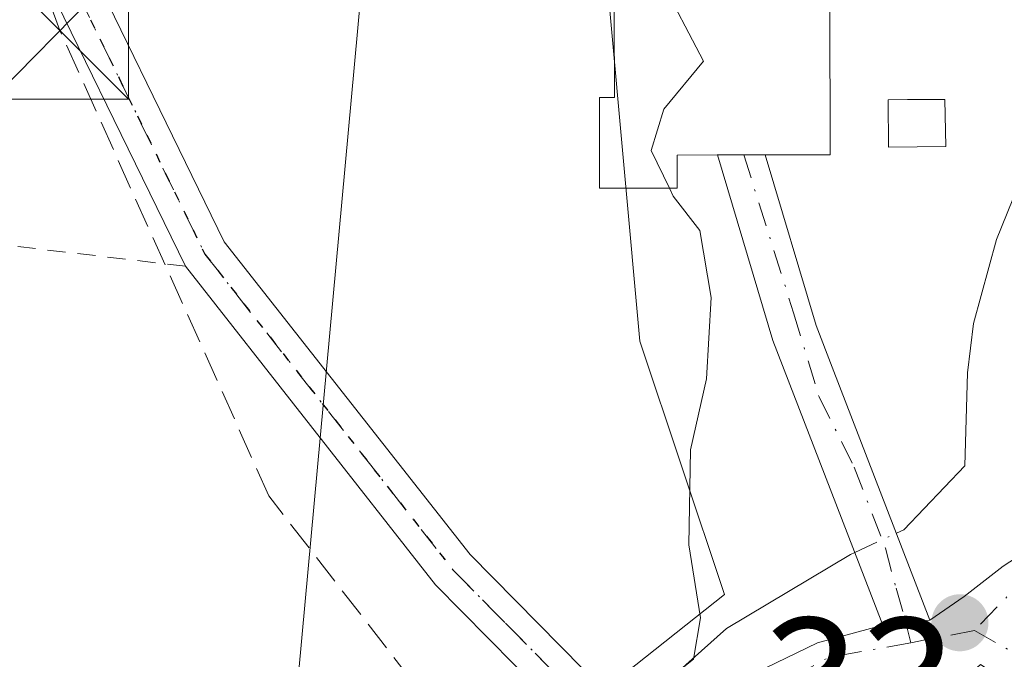
# Model space of a CAD drawing. Units: metres. Extents: x 603091 to 606523, y 4791679 to 4794045.
# Drawn here: x 604437 to 604491, y 4792189 to 4792224 of the extents above; entities that cross this region are included whole.
import ezdxf

# ---------------------------------------------------------------- set-up
doc = ezdxf.new("R2010")
doc.units = ezdxf.units.M
doc.header["$MEASUREMENT"] = 0
for name, pattern in [('DGN Style 2', [1.6480167562047852, 0.988810053722871, -0.6592067024819142]), ('DGN Style 3', [2.307223458686699, 1.648016756204785, -0.6592067024819142]), ('DGN Style 4', [2.6384748266838614, 1.318413404963828, -0.6592067024819142, 0.001648016756204785, -0.6592067024819142]), ('DGN Style 5', [1.1536117293433497, 0.4944050268614355, -0.6592067024819142])]:
    doc.linetypes.add(name, pattern=pattern)
for name, color, linetype, lineweight in [('Alambrada', 7, 'DGN Style 2', 0), ('Camino Cxs', 7, 'Continuous', 0), ('Camino eje', 30, 'DGN Style 4', 13), ('Conducción de hidrocarburos lineal', 6, 'DGN Style 3', 0), ('Corriente natural lineal', 142, 'Continuous', 13), ('Corriente natural lineal oculto', 9, 'DGN Style 4', 13), ('Curva de nivel normal', 30, 'Continuous', 0), ('Edificación Cxs', 1, 'Continuous', 13), ('Edificación ligera Cxs', 1, 'Continuous', 0), ('Núcleo urbano CxS', 7, 'Continuous', 0), ('Pastizal CxS', 92, 'Continuous', 0), ('Pista pavimentada Cxs', 135, 'Continuous', 0), ('Pista pavimentada eje', 135, 'DGN Style 4', 0), ('Punto de cota en terreno', 7, 'Continuous', 0), ('Ruta', 7, 'DGN Style 5', 30), ('Rótulo de punto de cota en construcción', 7, 'Continuous', 0), ('Tendido', 6, 'Continuous', 0), ('Torre de tendido puntual', 7, 'Continuous', 0), ('Vía urbana Cxs', 4, 'Continuous', 0), ('Vía urbana eje', 4, 'DGN Style 4', 0)]:
    doc.layers.add(name, color=color, linetype=linetype, lineweight=lineweight)
doc.styles.add('Style-Arial', font='txt')

# ---------------------------------------------------------------- blocks, each defined once
blk = doc.blocks.new('5PATER')
at = {"layer": 'Punto de cota en terreno', "linetype": 'Continuous', "lineweight": 0}
h = blk.add_hatch(color=51, dxfattribs=at)
edge = h.paths.add_edge_path()
edge.add_ellipse((0, 0), major_axis=(-0.1095731443231308, -0.1110710700762829), ratio=0.9994222409660322, start_angle=0, end_angle=360)
blk = doc.blocks.new('*U36')
at = {"layer": 'Vía urbana Cxs', "color": 4, "linetype": 'Continuous', "lineweight": 0}
blk.add_polyline3d([(604494.1897999998, 4792185.929099999, 34.64290000000619), (604489.7725000001, 4792188.768100001, 34.62189999999828), (604488.8683000002, 4792187.959799999, 36.41740000000573), (604482.0420000004, 4792186.769099999, 39.77340000000549), (604474.9839000005, 4792183.186100001, 40.40670000000682), (604474.0301000001, 4792184.140100001, 39.89969999999448), (604472.3457000004, 4792185.837300001, 38.55049999999756), (604480.8514, 4792189.9441, 36.44980000000214), (604484.4301000005, 4792190.920100001, 34.33550000000105), (604485.6889000004, 4792191.052300001, 33.9091000000044), (604487.0000999998, 4792191.190099999, 33.46309999999357), (604488.8683000002, 4792192.484099999, 30.95699999999488), (604491.0114000002, 4792194.151000001, 29.50960000000487), (604494.4245999996, 4792196.373500001, 29.04270000000542)], dxfattribs=at)
blk = doc.blocks.new('5TTEND')
at = {"layer": 'Conducción de hidrocarburos lineal', "color": 7, "linetype": 'Continuous', "lineweight": 0}
for p, q in [((0.3720000000000001, 0.3784000000000001), (-0.3720000000000001, -0.3776)), ((-0.375, 0.3754), (0.375, -0.3746))]:
    blk.add_line(p, q, dxfattribs=at)
at = {"layer": 'Conducción de hidrocarburos lineal', "color": 7, "linetype": 'Continuous', "lineweight": 0, "flags": 128}
blk.add_lwpolyline([(-0.375, -0.3746), (0.375, -0.3746), (0.375, 0.3754), (-0.375, 0.3754), (-0.3720000000000001, -0.3776)], dxfattribs=at)

msp = doc.modelspace()

# ---------------------------------------------------------------- linework, layer by layer
at = {"layer": 'Alambrada', "color": 7, "linetype": 'DGN Style 2', "lineweight": 0}
msp.add_polyline3d([(604446.3000999996, 4792210.540100001, 33.64160000000265), (604436.3901000004, 4792211.710100001, 36.52599999999802), (604420.6501000002, 4792213.440099999, 49.99340000000666), (604409.4600999998, 4792213.5101, 52.07619999999588), (604400.9001000002, 4792209.970100001, 55.6536000000051), (604391.3000999996, 4792204.040100001, 63.83740000000398), (604387.6700999998, 4792201.840100001, 62.93429999999353), (604384.8501000004, 4792203.3201, 63.74349999999686), (604381.7600999996, 4792209.7301, 70.068299999999), (604377.9901000002, 4792218.720100001, 81.35589999999502), (604375.1700999998, 4792221.470100001, 82.79059999999299), (604365.9401000004, 4792219.0001, 87.04529999999795), (604351.1700999998, 4792213.0101, 92.21159999999509), (604333.8701, 4792203.7501, 100.3065000000061), (604321.0500999996, 4792196.0601, 96.73549999999523)], dxfattribs=at)
at = {"layer": 'Camino Cxs', "color": 7, "linetype": 'Continuous', "lineweight": 0, "extrusion": (0, 1, 0), "elevation": 4792216.630100001, "flags": 128}
msp.add_lwpolyline([(-604475.3800999997, 34.66599999999744), (-604477.3799999999, 34.86710000000312), (-604477.9801000003, 34.55530000000726), (-604477.9866000004, 34.550900000002)], dxfattribs=at)
at = {"layer": 'Camino Cxs', "color": 7, "linetype": 'Continuous', "lineweight": 0, "extrusion": (-0.08859628427110344, 0.9949611551115455, 0.04693610798152213), "elevation": 4714490.350545895, "flags": 128}
msp.add_lwpolyline([(-1027143.438222457, -221490.4711447222), (-1027142.119967966, -221490.0245525301), (-1027140.854403649, -221489.5977821837)], dxfattribs=at)
at = {"layer": 'Camino Cxs', "color": 7, "linetype": 'Continuous', "lineweight": 0}
msp.add_polyline3d([(604487.0000999998, 4792191.190099999, 33.46309999999357), (604485.6889000004, 4792191.052300001, 33.9091000000044), (604484.4301000005, 4792190.920100001, 34.33550000000105), (604481.5500999996, 4792198.370100001, 29.19430000000284), (604478.4200999998, 4792206.4901, 29.77370000000519), (604475.3800999997, 4792216.630100001, 34.66599999999744), (604477.3799999999, 4792216.630100001, 34.86710000000312), (604477.9801000003, 4792216.630100001, 34.55530000000726), (604477.9866000004, 4792216.630100001, 34.550900000002), (604480.7801000001, 4792207.300100001, 29.66529999999329), (604481.6601, 4792205.030099999, 29.56780000000435)], close=True, dxfattribs=at)
for points in [[(604484.4301000005, 4792190.920100001, 34.33550000000105), (604481.5500999996, 4792198.370100001, 29.19430000000284), (604478.4200999998, 4792206.4901, 29.77370000000519), (604475.3800999997, 4792216.630100001, 34.66599999999744)], [(604477.9866000004, 4792216.630100001, 34.550900000002), (604480.7801000001, 4792207.300100001, 29.66529999999329), (604481.6601, 4792205.030099999, 29.56780000000435), (604487.0000999998, 4792191.190099999, 33.46309999999357)]]:
    msp.add_polyline3d(points, dxfattribs=at)
at = {"layer": 'Camino eje', "color": 30, "linetype": 'DGN Style 4', "lineweight": 13, "extrusion": (-0.1805409892897493, 0.7672292287718004, 0.6154382679883554), "elevation": 3567595.469917069, "flags": 128}
msp.add_lwpolyline([(-1686109.033090086, -2785641.204918207), (-1686109.033090086, -2785639.374764331)], dxfattribs=at)
at = {"layer": 'Camino eje', "color": 30, "linetype": 'DGN Style 4', "lineweight": 13}
msp.add_polyline3d([(604476.8218, 4792216.630100001, 34.81100000000151), (604476.8233000003, 4792216.625499999, 34.80620000000636), (604479.5477, 4792207.9945, 29.75979999999981), (604480.9414999997, 4792203.4025, 29.5795999999973), (604482.8557000002, 4792199.559900001, 29.13610000000335), (604484.5701000001, 4792195.120100001, 30.37380000000121), (604485.1501000002, 4792192.933900001, 31.75560000000405), (604485.6889000004, 4792191.052300001, 33.9091999999946)], dxfattribs=at)
at = {"layer": 'Conducción de hidrocarburos lineal', "color": 6, "linetype": 'DGN Style 3', "lineweight": 0}
msp.add_polyline3d([(604642.5229000002, 4791702.161800001, 203.868100000007), (604633.4179999996, 4791725.388499999, 203.7838999999949), (604658.5535000004, 4791771.3599, 200.281799999997), (604592.8200000003, 4791898.57, 152.8432999999932), (604547.4900000002, 4791994.939999999, 110.5562000000064), (604545.1600000003, 4792026.58, 79.77730000000156), (604477.04, 4792137.710000001, 39.50729999999749), (604481.2199999997, 4792148.699999999, 44.64960000000428), (604468.5899999999, 4792175.07, 42.17729999999574), (604450.8700000001, 4792197.980000001, 32.89629999999306), (604439.4468, 4792223.423800001, 35.66860000000452), (604426.8790999996, 4792257.6874, 33.51799999999639), (604411.7977999998, 4792318.277100001, 32.87559999999939), (604170.4900000002, 4792310.75, 119.031799999997)], dxfattribs=at)
at = {"layer": 'Corriente natural lineal', "color": 142, "linetype": 'Continuous', "lineweight": 13}
for points in [[(604485.1667, 4792195.9419, 28.9152000000031), (604485.5701000001, 4792196.130100001, 28.90039999999863), (604488.8986000001, 4792199.627699999, 28.61909999999625), (604489.0574000003, 4792204.707699999, 28.72909999999683), (604489.3749000002, 4792207.406500001, 28.83229999999458), (604490.6448999997, 4792212.010199999, 28.4948000000004), (604493.3857000005, 4792218.796700001, 27.81359999999404), (604492.0100999996, 4792233.790100001, 27.54360000000452), (604491.2100999998, 4792236.970100001, 27.64629999999306), (604489.1801000005, 4792242.710100001, 27.52400000000489), (604486.0401, 4792252.5601, 26.99670000000333), (604484.6201, 4792256.2501, 27.16629999999714), (604482.5800999999, 4792262.520099999, 26.63439999999537), (604482.1801000005, 4792268.860099999, 26.07869999999821), (604483.5601000005, 4792278.9901, 25.83669999999984), (604482.6001000004, 4792281.2601, 25.77469999999448), (604480.9501, 4792283.3301, 25.77770000000601), (604480.0401, 4792285.190099999, 25.74409999999625), (604479.8501000004, 4792287.6501, 25.64290000000619), (604480.0900999998, 4792289.2301, 25.62709999999788), (604480.5900999998, 4792292.5101, 25.58960000000661), (604482.0100999996, 4792294.110099999, 25.28119999999763), (604482.3362999996, 4792294.5316, 25.20949999999721)], [(604471.4323000005, 4792186.757900001, 32.74270000000251), (604475.8800999997, 4792190.7401, 30.28819999999541), (604482.6601, 4792194.790100001, 28.87609999999404), (604482.8931999998, 4792194.8958, 28.88910000000033)]]:
    msp.add_polyline3d(points, dxfattribs=at)
at = {"layer": 'Corriente natural lineal oculto', "color": 9, "linetype": 'DGN Style 4', "lineweight": 13, "extrusion": (-0.009473721183954883, -0.004359120180391241, 0.9999456218605999), "elevation": -26587.56834023236, "flags": 128}
msp.add_lwpolyline([(604456.0391748224, 4792124.527414999), (604458.3128200598, 4792125.573524938)], dxfattribs=at)
at = {"layer": 'Curva de nivel normal', "color": 30, "linetype": 'Continuous', "lineweight": 0, "elevation": 30, "flags": 128}
for points in [[(604469.7225000003, 4792229.067100001), (604472.2300000006, 4792226.33), (604474.6200000001, 4792221.76), (604472.4600000001, 4792219.130000001), (604471.7599999999, 4792216.859999999), (604472.7602000004, 4792214.810000001)], [(604472.7602000004, 4792214.810000001), (604472.9699999997, 4792214.380000001), (604474.4299999997, 4792212.5), (604475.0499999998, 4792208.83), (604474.7800000003, 4792204.380000001), (604473.9199999999, 4792200.5), (604473.8200000003, 4792195.310000001), (604474.4600000001, 4792191.310000001), (604474.0700000003, 4792189.060000001), (604472.2199999997, 4792187.58), (604471.6196999997, 4792186.569599999)]]:
    msp.add_lwpolyline(points, dxfattribs=at)
at = {"layer": 'Edificación Cxs', "color": 1, "linetype": 'Continuous', "lineweight": 13, "elevation": 34.6649000000034, "flags": 128}
msp.add_lwpolyline([(604473.1901000004, 4792214.8101), (604468.9401000004, 4792214.8101), (604468.9401000004, 4792219.7601), (604469.7500999998, 4792219.7601), (604469.7100999998, 4792233.300100001), (604481.5100999996, 4792233.3301), (604481.5401, 4792216.630100001), (604477.9801000003, 4792216.630100001), (604475.3701, 4792216.630100001), (604473.1901000004, 4792216.620100001)], close=True, dxfattribs=at)
at = {"layer": 'Edificación Cxs', "color": 1, "linetype": 'Continuous', "lineweight": 13}
msp.add_polyline3d([(604473.1901000004, 4792214.8101, 32.86010000000533), (604468.9401000004, 4792214.8101, 31.61860000000161), (604468.9401000004, 4792219.7601, 32.50930000000517), (604469.7500999998, 4792219.7601, 33.20369999999821), (604469.7100999998, 4792233.300100001, 31.72969999999623), (604481.5100999996, 4792233.3301, 31.67560000000231), (604481.5401, 4792216.630100001, 32.1539000000048), (604477.9801000003, 4792216.630100001, 34.55530000000726), (604475.3701, 4792216.630100001, 34.6649000000034), (604473.1901000004, 4792216.620100001, 34.43690000000061), (604473.1901000004, 4792214.8101, 32.86010000000533)], dxfattribs=at)
at = {"layer": 'Edificación ligera Cxs', "color": 1, "linetype": 'Continuous', "lineweight": 0, "elevation": 30.93580000000657, "flags": 128}
msp.add_lwpolyline([(604487.8701, 4792217.0801), (604484.7401000002, 4792217.050100001), (604484.7100999998, 4792219.630100001), (604485.7801000001, 4792219.6501), (604487.8201000001, 4792219.6601)], close=True, dxfattribs=at)
at = {"layer": 'Edificación ligera Cxs', "color": 1, "linetype": 'Continuous', "lineweight": 0}
msp.add_polyline3d([(604487.8701, 4792217.0801, 29.6875), (604484.7401000002, 4792217.050100001, 30.81710000000021), (604484.7100999998, 4792219.630100001, 30.93580000000657), (604485.7801000001, 4792219.6501, 30.42690000000584), (604487.8201000001, 4792219.6601, 29.55359999999928), (604487.8701, 4792217.0801, 29.6875)], dxfattribs=at)
at = {"layer": 'Núcleo urbano CxS', "color": 7, "linetype": 'Continuous', "lineweight": 0}
for points in [[(604537.2499000002, 4792290.895300001, 27.01499999999942), (604495.6135, 4792263.456700001, 27.25079999999434), (604488.7874999996, 4792258.9583, 26.86840000000666), (604490.8797000004, 4792253.6119, 26.88420000000042), (604492.5689000003, 4792249.2959, 26.88270000000193), (604467.7883000001, 4792243.413699999, 29.53919999999925), (604471.1479000002, 4792206.4517, 30.78949999999895), (604475.7688999996, 4792192.590700001, 30.26380000000063), (604469.8611000003, 4792187.911699999, 33.13039999999455), (604467.7144999999, 4792186.2115, 33.29589999999735), (604465.6892999997, 4792184.6075, 32.60099999999511), (604449.3059, 4792168.227299999, 30.39690000000701), (604442.5894999999, 4792142.1807, 32.24779999999737)], [(604558.5623000005, 4792259.356500001, 27.60050000000047), (604599.3054000001, 4792213.728399999, 27.70059999999648), (604601.1864999998, 4792211.6217, 27.71820000000298), (604580.7295000004, 4792140.8715, 28.41830000000482), (604577.6171000004, 4792138.227700001, 30.62459999999555), (604574.3147, 4792135.422499999, 33.44950000000244), (604572.3822999997, 4792133.780900001, 34.98780000000261), (604553.4792999999, 4792138.8233, 34.76450000000477), (604521.1372999996, 4792148.0635, 34.77589999999327), (604500.5547000002, 4792158.565300001, 34.24689999999828), (604492.5719, 4792157.7257, 35.5277999999962), (604478.2895000001, 4792143.442500001, 36.65899999999965), (604465.6911000004, 4792127.058499999, 36.63820000000123), (604442.5894999999, 4792142.1807, 32.24779999999737), (604449.3059, 4792168.227299999, 30.39690000000701), (604465.6892999997, 4792184.6075, 32.60099999999511), (604467.7144999999, 4792186.2115, 33.29589999999735), (604469.8611000003, 4792187.911699999, 33.13039999999455), (604475.7688999996, 4792192.590700001, 30.26380000000063), (604471.1479000002, 4792206.4517, 30.78949999999895), (604467.7883000001, 4792243.413699999, 29.53919999999925)]]:
    msp.add_polyline3d(points, dxfattribs=at)
at = {"layer": 'Pastizal CxS', "color": 92, "linetype": 'Continuous', "lineweight": 0}
for points in [[(604537.2499000002, 4792290.895300001, 27.01499999999942), (604495.6135, 4792263.456700001, 27.25079999999434), (604488.7874999996, 4792258.9583, 26.86840000000666), (604490.8797000004, 4792253.6119, 26.88420000000042), (604492.5689000003, 4792249.2959, 26.88270000000193), (604467.7883000001, 4792243.413699999, 29.53919999999925), (604471.1479000002, 4792206.4517, 30.78949999999895), (604475.7688999996, 4792192.590700001, 30.26380000000063), (604469.8611000003, 4792187.911699999, 33.13039999999455), (604467.7144999999, 4792186.2115, 33.29589999999735), (604465.6892999997, 4792184.6075, 32.60099999999511), (604449.3059, 4792168.227299999, 30.39690000000701), (604442.5894999999, 4792142.1807, 32.24779999999737)], [(604467.7883000001, 4792243.413699999, 29.53919999999925), (604471.1479000002, 4792206.4517, 30.78949999999895), (604475.7688999996, 4792192.590700001, 30.26380000000063), (604469.8611000003, 4792187.911699999, 33.13039999999455), (604467.7144999999, 4792186.2115, 33.29589999999735), (604465.6892999997, 4792184.6075, 32.60099999999511), (604449.3059, 4792168.227299999, 30.39690000000701), (604442.5894999999, 4792142.1807, 32.24779999999737), (604439.7786999998, 4792142.444499999, 32.7780999999959), (604425.6841000002, 4792123.7501, 37.29379999999946), (604413.2679000003, 4792119.4135, 40.48159999999916), (604398.4789000005, 4792119.4133, 43.22530000000552), (604373.3371000001, 4792134.1983, 52.12639999999374), (604362.9851000002, 4792132.7203, 54.8463999999949), (604354.1111000003, 4792134.197899999, 60.78979999999865), (604336.3400999998, 4792147.436899999, 69.54219999999623), (604334.8850999996, 4792169.6843, 74.29230000000098), (604318.0632999997, 4792197.5211, 83.49049999999988), (604293.6974999999, 4792187.367900001, 87.653999999995), (604269.8125, 4792185.9475, 89.83550000000105)]]:
    msp.add_polyline3d(points, dxfattribs=at)
at = {"layer": 'Pista pavimentada Cxs', "color": 135, "linetype": 'Continuous', "lineweight": 0}
msp.add_polyline3d([(604469.2783000004, 4792187.247300001, 35.35830000000715), (604468.7200999996, 4792186.5001, 35.21180000000459), (604467.7572999997, 4792185.2291, 34.88959999999497), (604465.7301000003, 4792187.290100001, 34.48769999999786), (604459.9801000003, 4792193.120100001, 36.67449999999371), (604446.3000999996, 4792210.540100001, 33.64160000000265), (604436.9200999998, 4792229.780099999, 40.39059999999881), (604425.8101000005, 4792266.620100001, 33.17500000000291), (604425.4301000005, 4792267.850099999, 33.12099999999919), (604414.9700999996, 4792312.5101, 32.79529999999795), (604411.5225000001, 4792328.6231, 33.78230000000622), (604413.9210999999, 4792329.3563, 32.60510000000068), (604417.4101, 4792313.0601, 32.75890000000072), (604427.8501000004, 4792268.5001, 32.9091000000044), (604439.2600999996, 4792230.700099999, 36.93180000000575), (604448.4301000005, 4792211.880100001, 33.47639999999956), (604461.8601000002, 4792194.780099999, 34.6585999999952)], close=True, dxfattribs=at)
for points in [[(604413.9210999999, 4792329.3563, 32.60510000000068), (604417.4101, 4792313.0601, 32.75890000000072), (604427.8501000004, 4792268.5001, 32.9091000000044), (604439.2600999996, 4792230.700099999, 36.93180000000575), (604448.4301000005, 4792211.880100001, 33.47639999999956), (604461.8601000002, 4792194.780099999, 34.6585999999952), (604469.2783000004, 4792187.247300001, 35.35830000000715)], [(604446.3000999996, 4792210.540100001, 33.64160000000265), (604436.9200999998, 4792229.780099999, 40.39059999999881), (604425.8101000005, 4792266.620100001, 33.17500000000291), (604425.4301000005, 4792267.850099999, 33.12099999999919), (604414.9700999996, 4792312.5101, 32.79529999999795), (604411.5225000001, 4792328.6231, 33.78230000000622)], [(604467.7572999997, 4792185.2291, 34.88959999999497), (604465.7301000003, 4792187.290100001, 34.48769999999786), (604459.9801000003, 4792193.120100001, 36.67449999999371), (604446.3000999996, 4792210.540100001, 33.64160000000265)]]:
    msp.add_polyline3d(points, dxfattribs=at)
at = {"layer": 'Pista pavimentada eje', "color": 135, "linetype": 'DGN Style 4', "lineweight": 0}
msp.add_polyline3d([(604412.7216999996, 4792328.989499999, 32.72460000000137), (604416.1901000004, 4792312.7851, 32.77650000000722), (604426.6401000004, 4792268.175100001, 33.05959999999322), (604426.8300999999, 4792267.5601, 33.08250000000407), (604432.5351, 4792248.6601, 33.62170000000333), (604438.0900999998, 4792230.2401, 38.39909999999509), (604442.6750999996, 4792220.8301, 33.80449999999837), (604447.3651000002, 4792211.210100001, 33.55950000000303), (604460.9200999998, 4792193.950099999, 35.53299999999581), (604463.7950999998, 4792191.0351, 34.68069999999716), (604468.5201000003, 4792186.236099999, 35.15129999999772)], dxfattribs=at)
at = {"layer": 'Ruta', "color": 7, "linetype": 'DGN Style 5', "lineweight": 30}
msp.add_polyline3d([(604438.0900999998, 4792230.2401, 38.39909999999509), (604442.6750999996, 4792220.8301, 33.80449999999837), (604447.3651000002, 4792211.210100001, 33.55950000000303), (604460.9200999998, 4792193.950099999, 35.53299999999581), (604463.7950999998, 4792191.0351, 34.68069999999716), (604468.5201000003, 4792186.236099999, 35.15129999999772), (604471.6287000002, 4792183.0779, 39.31209999999555), (604474.1501000002, 4792180.520099999, 43.26459999999497), (604474.8901000004, 4792179.7501, 44.21020000000135), (604477.4200999998, 4792177.120100001, 46.48059999999532), (604479.7500999998, 4792175.2301, 45.90760000000591), (604480.9537000004, 4792174.292500001, 44.99259999999776), (604490.5979000004, 4792166.779800001, 36.7274999999936), (604494.5000999998, 4792163.7401, 37.63490000000456)], dxfattribs=at)
at = {"layer": 'Tendido', "color": 6, "linetype": 'Continuous', "lineweight": 0}
msp.add_polyline3d([(604407.5754000006, 4791698.531300001, 168.648000000001), (604411.0999999996, 4791740.439999999, 162.303899999999), (604424.3700000001, 4791882.16, 127.1977000000043), (604460.7888000002, 4792278.773800001, 31.07600000000093), (604481.3700000001, 4792487.24, 29.67280000000028)], dxfattribs=at)
at = {"layer": 'Vía urbana Cxs', "color": 4, "linetype": 'Continuous', "lineweight": 0, "extrusion": (-0.08859628427110344, 0.9949611551115455, 0.04693610798152213), "elevation": 4714490.350545895, "flags": 128}
msp.add_lwpolyline([(-1027143.438222457, -221490.4711447222), (-1027142.119967966, -221490.0245525301), (-1027140.854403649, -221489.5977821837)], dxfattribs=at)
at = {"layer": 'Vía urbana Cxs', "color": 4, "linetype": 'Continuous', "lineweight": 0, "extrusion": (0.4756771268003658, -0.7505746072639361, 0.4586600374673346), "elevation": -3309341.652560617, "flags": 128}
msp.add_lwpolyline([(3075847.874490906, 1708171.419102327), (3075857.257297948, 1708169.055077959), (3075860.802538002, 1708166.675748822)], dxfattribs=at)
at = {"layer": 'Vía urbana Cxs', "color": 4, "linetype": 'Continuous', "lineweight": 0}
msp.add_polyline3d([(604487.0000999998, 4792191.190099999, 33.46309999999357), (604488.8683000002, 4792192.484099999, 30.95699999999488), (604491.0114000002, 4792194.151000001, 29.50960000000487), (604494.4245999996, 4792196.373500001, 29.04270000000542), (604499.3458000004, 4792200.977299999, 29.24580000000424), (604504.664, 4792205.8192, 30.18039999999746), (604507.1245999997, 4792208.597300001, 30.7100000000064), (604512.284, 4792220.344799999, 29.23889999999665), (604510.2995999996, 4792222.011700001, 28.92579999999725), (604504.5845999997, 4792225.186699999, 28.48739999999816), (604501.7270999998, 4792229.314200001, 27.87010000000009), (604497.3901000004, 4792237.4301, 28.28040000000328)], dxfattribs=at)
at = {"layer": 'Vía urbana eje', "color": 4, "linetype": 'DGN Style 4', "lineweight": 0, "extrusion": (0.5711612314262112, 0.1097503628607654, 0.8134677040716639), "elevation": 871232.281835218, "flags": 128}
msp.add_lwpolyline([(4592029.298752474, -1218490.741085763), (4592029.298752473, -1218486.382839487)], dxfattribs=at)
at = {"layer": 'Vía urbana eje', "color": 4, "linetype": 'DGN Style 4', "lineweight": 0, "extrusion": (0.4316530907091671, -0.3546953857544962, 0.8293773523587998), "elevation": -1438810.117847783, "flags": 128}
msp.add_lwpolyline([(4086303.259128498, 2135986.646468758), (4086299.757988693, 2135990.23862936), (4086291.274365795, 2135994.177494587)], dxfattribs=at)
at = {"layer": 'Vía urbana eje', "color": 4, "linetype": 'DGN Style 4', "lineweight": 0}
for points in [[(604505.9631000003, 4792204.4945, 29.94040000000678), (604503.8800999997, 4792202.710100001, 29.579899999997), (604500.5201000003, 4792199.540100001, 29.50320000000647), (604496.5601000005, 4792196.710100001, 29.21790000000328), (604492.5900999998, 4792193.880100001, 29.12440000000061), (604489.4285000004, 4792190.6249, 32.81690000000526)], [(604489.4285000004, 4792190.6249, 32.81690000000526), (604491.8800999997, 4792189.2401, 32.31040000000212), (604495.1401000004, 4792187.4301, 31.83719999999448), (604497.6287000002, 4792184.187700001, 32.13169999999809), (604498.7533, 4792181.343499999, 33.23129999999946), (604500.2290000003, 4792176.599400001, 33.06200000000536)]]:
    msp.add_polyline3d(points, dxfattribs=at)

# ---------------------------------------------------------------- block references
at = {"layer": 'Punto de cota en terreno', "color": 7, "linetype": 'Continuous', "lineweight": 0, "xscale": 10, "yscale": 10, "zscale": 10}
msp.add_blockref('5PATER', (604488.6399999997, 4792191.050000001, 29.17999999999302), dxfattribs=at)
at = {"layer": 'Torre de tendido puntual', "color": 7, "linetype": 'Continuous', "lineweight": 0, "xscale": 10, "yscale": 10, "zscale": 10}
msp.add_blockref('5TTEND', (604439.4468, 4792223.423800001, 35.66860000000452), dxfattribs=at)
at = {"layer": 'Vía urbana Cxs', "color": 4, "linetype": 'Continuous', "lineweight": 0}
msp.add_blockref('*U36', (0, 0), dxfattribs=at)

# ---------------------------------------------------------------- texts
at = {"layer": 'Rótulo de punto de cota en construcción', "color": 7, "linetype": 'Continuous', "lineweight": 0, "style": 'Style-Arial'}
msp.add_text('33,39', height=7.000000000000002, dxfattribs=at).set_placement((604477.8678000001, 4792184.307800001))

doc.saveas('drawing.dxf')
